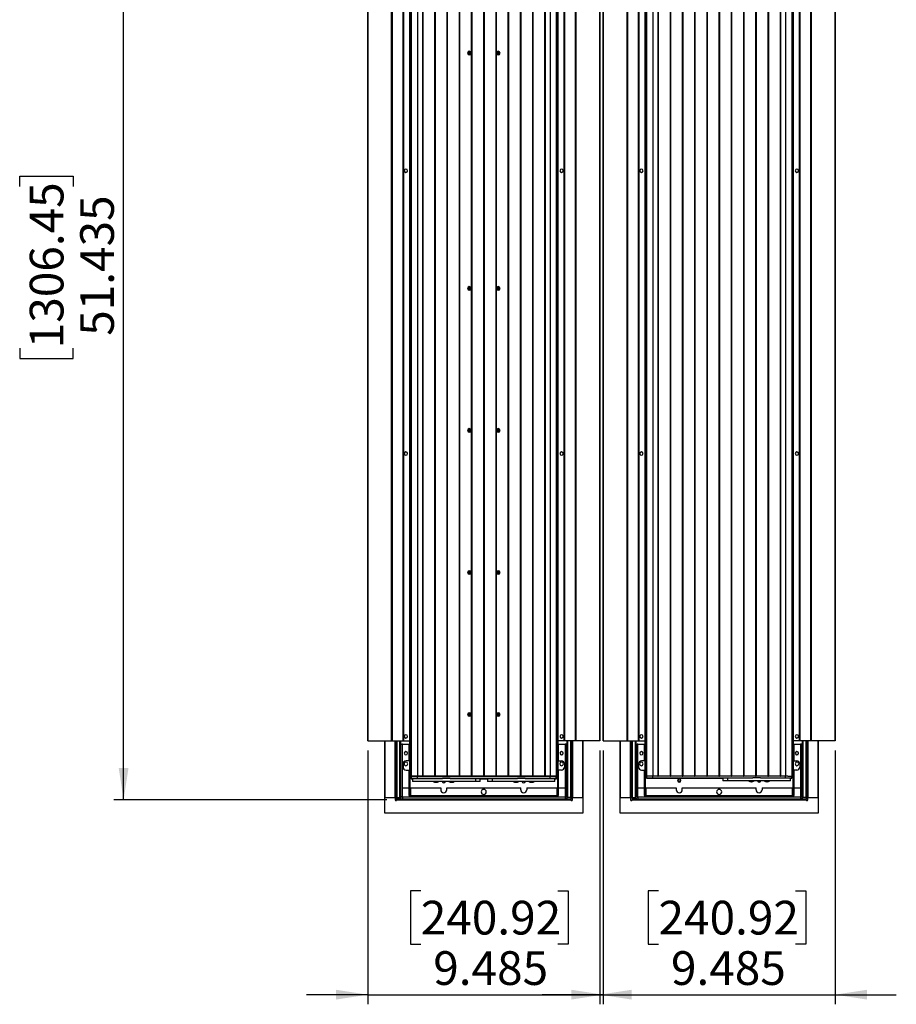
# Model space of a CAD drawing. Units: inches. Extents: x 0.3 to 33.8, y 0.2 to 21.7.
# Drawn here: x 14.6 to 18.2, y 8.5 to 12.5 of the extents above; entities that cross this region are included whole.
import ezdxf

# ---------------------------------------------------------------- set-up
doc = ezdxf.new("R2010")
doc.units = ezdxf.units.IN
doc.header["$MEASUREMENT"] = 0
doc.layers.add('BORDERS', color=7, linetype='Continuous')
doc.styles.add('SLDTEXTSTYLE0', font='TXT', dxfattribs={"width": 0.75})
doc.dimstyles.new('SLDDIMSTYLE0', dxfattribs={"dimtxt": 0.137795, "dimasz": 0.13, "dimexe": 0, "dimexo": 0.0625, "dimgap": 0.034449, "dimtad": 1, "dimdec": 3, "dimlfac": 10, "dimrnd": 1e-09, "dimzin": 12, "dimdsep": 46, "dimtxsty": 'SLDTEXTSTYLE0', "dimsah": 1, "dimcen": 0.09, "dimadec": 0, "dimazin": 3, "dimtfac": 1, "dimtdec": 3, "dimtmove": 0, "dimatfit": 0, "dimfxl": 0, "dimfrac": 2, "dimtolj": 1, "dimtzin": 12, "dimarcsym": 0})
doc.dimstyles.new('SLDDIMSTYLE1', dxfattribs={"dimtxt": 0.137795, "dimasz": 0.13, "dimexe": 0, "dimexo": 0.0625, "dimgap": 0.034449, "dimtad": 1, "dimdec": 3, "dimlfac": 10, "dimrnd": 1e-09, "dimzin": 12, "dimdsep": 46, "dimtxsty": 'SLDTEXTSTYLE0', "dimsah": 1, "dimcen": 0.09, "dimadec": 0, "dimazin": 3, "dimtfac": 1, "dimtdec": 3, "dimtofl": 0, "dimtmove": 0, "dimatfit": 3, "dimfxl": 0, "dimfrac": 2, "dimtolj": 1, "dimtzin": 12, "dimarcsym": 0})

# ---------------------------------------------------------------- blocks, each defined once
blk = doc.blocks.new('_D_12')
at = {"layer": 'BORDERS'}
for p, q in [((16.1513, 14.447), (15.0351, 14.447)), ((15.0745, 9.3035), (15.0745, 14.447)), ((14.6496, 11.8116), (14.6496, 11.8535)), ((14.6496, 11.8535), (14.8683, 11.8535)), ((14.8683, 11.8535), (14.8683, 11.8116)), ((14.6496, 11.1498), (14.6496, 11.1078)), ((14.8683, 11.1078), (14.8683, 11.1498)), ((14.6496, 11.1078), (14.8683, 11.1078)), ((16.1513, 9.3035), (15.0351, 9.3035))]:
    blk.add_line(p, q, dxfattribs=at)
for points in [[(15.0745, 14.447), (15.0545, 14.317), (15.0945, 14.317)], [(15.0745, 9.3035), (15.0945, 9.4335), (15.0545, 9.4335)]]:
    blk.add_solid(points, dxfattribs=at)
at = {"layer": 'BORDERS', "char_height": 0.1378, "attachment_point": 1, "rotation": 90, "style": 'SLDTEXTSTYLE0'}
for s, insert in [('1306.45', (14.6907, 11.1498)), ('51.435', (14.8969, 11.2007))]:
    blk.add_mtext(s, dxfattribs=dict(at, insert=insert))
blk = doc.blocks.new('_D_14')
at = {"layer": 'BORDERS'}
for p, q in [((16.0727, 9.5048), (16.0727, 8.4675)), ((17.0212, 9.5047), (17.0212, 8.4675)), ((16.2894, 8.9318), (16.2475, 8.9318)), ((16.2475, 8.9318), (16.2475, 8.713)), ((16.8494, 8.9318), (16.8914, 8.9318)), ((16.8914, 8.9318), (16.8914, 8.713)), ((16.2475, 8.713), (16.2894, 8.713)), ((16.8914, 8.713), (16.8494, 8.713)), ((16.0727, 8.5069), (15.8227, 8.5069)), ((16.0727, 8.5069), (17.0212, 8.5069)), ((17.0212, 8.5069), (17.2712, 8.5069))]:
    blk.add_line(p, q, dxfattribs=at)
for points in [[(16.0727, 8.5069), (15.9427, 8.5269), (15.9427, 8.4869)], [(17.0212, 8.5069), (17.1512, 8.4869), (17.1512, 8.5269)]]:
    blk.add_solid(points, dxfattribs=at)
at = {"layer": 'BORDERS', "char_height": 0.1378, "attachment_point": 1, "style": 'SLDTEXTSTYLE0'}
for s, insert in [('240.92', (16.2894, 8.8907)), ('9.485', (16.3404, 8.6845))]:
    blk.add_mtext(s, dxfattribs=dict(at, insert=insert))
blk = doc.blocks.new('_D_15')
at = {"layer": 'BORDERS'}
for p, q in [((17.0351, 9.5048), (17.0351, 8.4675)), ((17.9836, 9.5047), (17.9836, 8.4675)), ((17.2614, 8.9318), (17.2194, 8.9318)), ((17.2194, 8.9318), (17.2194, 8.713)), ((17.8213, 8.9318), (17.8633, 8.9318)), ((17.8633, 8.9318), (17.8633, 8.713)), ((17.2194, 8.713), (17.2614, 8.713)), ((17.8633, 8.713), (17.8213, 8.713)), ((17.0351, 8.5069), (16.7851, 8.5069)), ((17.0351, 8.5069), (17.9836, 8.5069)), ((17.9836, 8.5069), (18.2336, 8.5069))]:
    blk.add_line(p, q, dxfattribs=at)
for points in [[(17.0351, 8.5069), (16.9051, 8.5269), (16.9051, 8.4869)], [(17.9836, 8.5069), (18.1136, 8.4869), (18.1136, 8.5269)]]:
    blk.add_solid(points, dxfattribs=at)
at = {"layer": 'BORDERS', "char_height": 0.1378, "attachment_point": 1, "style": 'SLDTEXTSTYLE0'}
for s, insert in [('240.92', (17.2614, 8.8907)), ('9.485', (17.3123, 8.6845))]:
    blk.add_mtext(s, dxfattribs=dict(at, insert=insert))

msp = doc.modelspace()

# ---------------------------------------------------------------- linework, layer by layer
at = {"color": 7, "linetype": 'Continuous', "lineweight": 25}
for p, q in [((16.24887, 14.35013), (16.24887, 9.40043)), ((16.25037, 14.35013), (16.25037, 9.40043)), ((16.27537, 14.35013), (16.27537, 9.40043)), ((16.29592, 14.35013), (16.29592, 9.40043)), ((16.29692, 14.35013), (16.29692, 9.40043)), ((16.29792, 14.35013), (16.29792, 9.40043)), ((16.34592, 14.35013), (16.34592, 9.40043)), ((16.34692, 14.35013), (16.34692, 9.40043)), ((16.34792, 14.35013), (16.34792, 9.40043)), ((16.39592, 14.35013), (16.39592, 9.40043)), ((16.39692, 14.35013), (16.39692, 9.40043)), ((16.39792, 14.35013), (16.39792, 9.40043)), ((16.44592, 14.35013), (16.44592, 9.40043)), ((16.44692, 14.35013), (16.44692, 9.40043)), ((16.44792, 14.35013), (16.44792, 9.40043)), ((16.49592, 14.35013), (16.49592, 9.40043)), ((16.49692, 14.35013), (16.49692, 9.40043)), ((16.49792, 14.35013), (16.49792, 9.40043)), ((16.54592, 14.35013), (16.54592, 9.40043)), ((16.54692, 14.35013), (16.54692, 9.40043)), ((16.54792, 14.35013), (16.54792, 9.40043)), ((16.59592, 14.35013), (16.59592, 9.40043)), ((16.59692, 14.35013), (16.59692, 9.40043)), ((16.59792, 14.35013), (16.59792, 9.40043)), ((16.64592, 14.35013), (16.64592, 9.40043)), ((16.64692, 14.35013), (16.64692, 9.40043)), ((16.64792, 14.35013), (16.64792, 9.40043)), ((16.69592, 14.35013), (16.69592, 9.40043)), ((16.69692, 14.35013), (16.69692, 9.40043)), ((16.69792, 14.35013), (16.69792, 9.40043)), ((16.74592, 14.35013), (16.74592, 9.40043)), ((16.74692, 14.35013), (16.74692, 9.40043)), ((16.74792, 14.35013), (16.74792, 9.40043)), ((16.79592, 14.35013), (16.79592, 9.40043)), ((16.79692, 14.35013), (16.79692, 9.40043)), ((16.79792, 14.35013), (16.79792, 9.40043)), ((16.81847, 14.35013), (16.81847, 9.40043)), ((16.84347, 14.35013), (16.84347, 9.40043)), ((16.84497, 14.35013), (16.84497, 9.40043)), ((17.21137, 14.35013), (17.21137, 9.40043)), ((17.21287, 14.35013), (17.21287, 9.40043)), ((17.23787, 14.35013), (17.23787, 9.40043)), ((17.25842, 14.35013), (17.25842, 9.40043)), ((17.25942, 14.35013), (17.25942, 9.40043)), ((17.26042, 14.35013), (17.26042, 9.40043)), ((17.30842, 14.35013), (17.30842, 9.40043)), ((17.30942, 14.35013), (17.30942, 9.40043)), ((17.31042, 14.35013), (17.31042, 9.40043)), ((17.35842, 14.35013), (17.35842, 9.40043)), ((17.35942, 14.35013), (17.35942, 9.40043)), ((17.36042, 14.35013), (17.36042, 9.40043)), ((17.40842, 14.35013), (17.40842, 9.40043)), ((17.40942, 14.35013), (17.40942, 9.40043)), ((17.41042, 14.35013), (17.41042, 9.40043)), ((17.45842, 14.35013), (17.45842, 9.40043)), ((17.45942, 14.35013), (17.45942, 9.40043)), ((17.46042, 14.35013), (17.46042, 9.40043)), ((17.50842, 14.35013), (17.50842, 9.40043)), ((17.50942, 14.35013), (17.50942, 9.40043)), ((17.51042, 14.35013), (17.51042, 9.40043)), ((17.55842, 14.35013), (17.55842, 9.40043)), ((17.55942, 14.35013), (17.55942, 9.40043)), ((17.56042, 14.35013), (17.56042, 9.40043)), ((17.60842, 14.35013), (17.60842, 9.40043)), ((17.60942, 14.35013), (17.60942, 9.40043)), ((17.61042, 14.35013), (17.61042, 9.40043)), ((17.65842, 14.35013), (17.65842, 9.40043)), ((17.65942, 14.35013), (17.65942, 9.40043)), ((17.66042, 14.35013), (17.66042, 9.40043)), ((17.70842, 14.35013), (17.70842, 9.40043)), ((17.70942, 14.35013), (17.70942, 9.40043)), ((17.71042, 14.35013), (17.71042, 9.40043)), ((17.75842, 14.35013), (17.75842, 9.40043)), ((17.75942, 14.35013), (17.75942, 9.40043)), ((17.76042, 14.35013), (17.76042, 9.40043)), ((17.78097, 14.35013), (17.78097, 9.40043)), ((17.80597, 14.35013), (17.80597, 9.40043)), ((17.80747, 14.35013), (17.80747, 9.40043)), ((16.07272, 9.54413), (16.07272, 14.20663)), ((16.07422, 9.54413), (16.07422, 14.20663)), ((16.17027, 9.54413), (16.17027, 14.20663)), ((16.17177, 9.54413), (16.17177, 14.20663)), ((16.17327, 9.54413), (16.17327, 14.20663)), ((16.21677, 9.54413), (16.21677, 14.20663)), ((16.21827, 9.54413), (16.21827, 14.20663)), ((16.21977, 9.54413), (16.21977, 14.20663)), ((16.24427, 9.54413), (16.24427, 14.20663)), ((16.24577, 9.54413), (16.24577, 14.20663)), ((16.84817, 14.20653), (16.84817, 9.54403)), ((16.84967, 14.20653), (16.84967, 9.54403)), ((16.87417, 14.20653), (16.87417, 9.54403)), ((16.87567, 14.20653), (16.87567, 9.54403)), ((16.87717, 14.20653), (16.87717, 9.54403)), ((16.92067, 14.20653), (16.92067, 9.54403)), ((16.92217, 14.20653), (16.92217, 9.54403)), ((16.92367, 14.20653), (16.92367, 9.54403)), ((17.01972, 14.20653), (17.01972, 9.54403)), ((17.02122, 14.20653), (17.02122, 9.54403)), ((17.03512, 9.54413), (17.03512, 14.20663)), ((17.03662, 9.54413), (17.03662, 14.20663)), ((17.13267, 9.54413), (17.13267, 14.20663)), ((17.13417, 9.54413), (17.13417, 14.20663)), ((17.13567, 9.54413), (17.13567, 14.20663)), ((17.17917, 9.54413), (17.17917, 14.20663)), ((17.18067, 9.54413), (17.18067, 14.20663)), ((17.18217, 9.54413), (17.18217, 14.20663)), ((17.20667, 9.54413), (17.20667, 14.20663)), ((17.20817, 9.54413), (17.20817, 14.20663)), ((17.81057, 14.20653), (17.81057, 9.54403)), ((17.81207, 14.20653), (17.81207, 9.54403)), ((17.83657, 14.20653), (17.83657, 9.54403)), ((17.83807, 14.20653), (17.83807, 9.54403)), ((17.83957, 14.20653), (17.83957, 9.54403)), ((17.88307, 14.20653), (17.88307, 9.54403)), ((17.88457, 14.20653), (17.88457, 9.54403)), ((17.88607, 14.20653), (17.88607, 9.54403)), ((17.98212, 14.20653), (17.98212, 9.54403)), ((17.98362, 14.20653), (17.98362, 9.54403)), ((16.48791, 12.36165), (16.48791, 12.35633)), ((16.60602, 12.35633), (16.60602, 12.36165)), ((16.48791, 12.35633), (16.48791, 12.351)), ((16.60602, 12.351), (16.60602, 12.35633)), ((16.48791, 11.39955), (16.48791, 11.39423)), ((16.48791, 11.39423), (16.48791, 11.3889)), ((16.60602, 11.39423), (16.60602, 11.39955)), ((16.60602, 11.3889), (16.60602, 11.39423)), ((16.48791, 10.81895), (16.48791, 10.81363)), ((16.48791, 10.81363), (16.48791, 10.8083)), ((16.60602, 10.81363), (16.60602, 10.81895)), ((16.60602, 10.8083), (16.60602, 10.81363)), ((16.48791, 10.23835), (16.48791, 10.23303)), ((16.48791, 10.23303), (16.48791, 10.2277)), ((16.60602, 10.23303), (16.60602, 10.23835)), ((16.60602, 10.2277), (16.60602, 10.23303)), ((16.48791, 9.65775), (16.48791, 9.65243)), ((16.48791, 9.65243), (16.48791, 9.6471)), ((16.60602, 9.65243), (16.60602, 9.65775)), ((16.60602, 9.6471), (16.60602, 9.65243)), ((16.07272, 9.54413), (16.07422, 9.54413)), ((16.07422, 9.54413), (16.17027, 9.54413)), ((16.14231, 9.31263), (16.14231, 9.54413)), ((16.14381, 9.31263), (16.14381, 9.54413)), ((16.17027, 9.54413), (16.17177, 9.54413)), ((16.17177, 9.54413), (16.17327, 9.54413)), ((16.17327, 9.54413), (16.21677, 9.54413)), ((16.18438, 9.31263), (16.18438, 9.54413)), ((16.1865, 9.31263), (16.1865, 9.54413)), ((16.18989, 9.31263), (16.18989, 9.54413)), ((16.19077, 9.31263), (16.19077, 9.54413)), ((16.19227, 9.31263), (16.19227, 9.54413)), ((16.20427, 9.31263), (16.20427, 9.54413)), ((16.20577, 9.53163), (16.20577, 9.54413)), ((16.20727, 9.53163), (16.20727, 9.54413)), ((16.21677, 9.54413), (16.21827, 9.54413)), ((16.21827, 9.54413), (16.21977, 9.54413)), ((16.21977, 9.54413), (16.24427, 9.54413)), ((16.24427, 9.54413), (16.24577, 9.54413)), ((16.24427, 9.32163), (16.24427, 9.54413)), ((16.24577, 9.32163), (16.24577, 9.54413)), ((16.84967, 9.54403), (16.84817, 9.54403)), ((16.84817, 9.54403), (16.84817, 9.32163)), ((16.87417, 9.54403), (16.84967, 9.54403)), ((16.84967, 9.54403), (16.84967, 9.32163)), ((16.87567, 9.54403), (16.87417, 9.54403)), ((16.87717, 9.54403), (16.87567, 9.54403)), ((16.92067, 9.54403), (16.87717, 9.54403)), ((16.88667, 9.54403), (16.88667, 9.53163)), ((16.88817, 9.54403), (16.88817, 9.53163)), ((16.88967, 9.54403), (16.88967, 9.31263)), ((16.90167, 9.54403), (16.90167, 9.31263)), ((16.90317, 9.54403), (16.90317, 9.31263)), ((16.90405, 9.54403), (16.90405, 9.31263)), ((16.90744, 9.54403), (16.90744, 9.31263)), ((16.90956, 9.54403), (16.90956, 9.31263)), ((16.92217, 9.54403), (16.92067, 9.54403)), ((16.92367, 9.54403), (16.92217, 9.54403)), ((17.01972, 9.54403), (16.92367, 9.54403)), ((16.95012, 9.54403), (16.95012, 9.31263)), ((16.95162, 9.54403), (16.95162, 9.31263)), ((17.02122, 9.54403), (17.01972, 9.54403)), ((17.03512, 9.54413), (17.03662, 9.54413)), ((17.03662, 9.54413), (17.13267, 9.54413)), ((17.10471, 9.31263), (17.10471, 9.54413)), ((17.10621, 9.31263), (17.10621, 9.54413)), ((17.13267, 9.54413), (17.13417, 9.54413)), ((17.13417, 9.54413), (17.13567, 9.54413)), ((17.13567, 9.54413), (17.17917, 9.54413)), ((17.14677, 9.31263), (17.14677, 9.54413)), ((17.1489, 9.31263), (17.1489, 9.54413)), ((17.15229, 9.31263), (17.15229, 9.54413)), ((17.15317, 9.31263), (17.15317, 9.54413)), ((17.15467, 9.31263), (17.15467, 9.54413)), ((17.16667, 9.31263), (17.16667, 9.54413)), ((17.16817, 9.53163), (17.16817, 9.54413)), ((17.16967, 9.53163), (17.16967, 9.54413)), ((17.17917, 9.54413), (17.18067, 9.54413)), ((17.18067, 9.54413), (17.18217, 9.54413)), ((17.18217, 9.54413), (17.20667, 9.54413)), ((17.20667, 9.54413), (17.20817, 9.54413)), ((17.20667, 9.32163), (17.20667, 9.54413)), ((17.20817, 9.32163), (17.20817, 9.54413)), ((17.81207, 9.54403), (17.81057, 9.54403)), ((17.81057, 9.54403), (17.81057, 9.32163)), ((17.83657, 9.54403), (17.81207, 9.54403)), ((17.81207, 9.54403), (17.81207, 9.32163)), ((17.83807, 9.54403), (17.83657, 9.54403)), ((17.83957, 9.54403), (17.83807, 9.54403)), ((17.88307, 9.54403), (17.83957, 9.54403)), ((17.84907, 9.54403), (17.84907, 9.53163)), ((17.85057, 9.54403), (17.85057, 9.53163)), ((17.85207, 9.54403), (17.85207, 9.31263)), ((17.86407, 9.54403), (17.86407, 9.31263)), ((17.86557, 9.54403), (17.86557, 9.31263)), ((17.86645, 9.54403), (17.86645, 9.31263)), ((17.86984, 9.54403), (17.86984, 9.31263)), ((17.87196, 9.54403), (17.87196, 9.31263)), ((17.88457, 9.54403), (17.88307, 9.54403)), ((17.88607, 9.54403), (17.88457, 9.54403)), ((17.98212, 9.54403), (17.88607, 9.54403)), ((17.91252, 9.54403), (17.91252, 9.31263)), ((17.91402, 9.54403), (17.91402, 9.31263)), ((17.98362, 9.54403), (17.98212, 9.54403)), ((16.20577, 9.53163), (16.21177, 9.53163)), ((16.20577, 9.53163), (16.20577, 9.31573)), ((16.21177, 9.53163), (16.21177, 9.31573)), ((16.21487, 9.53163), (16.21177, 9.53163)), ((16.21487, 9.53163), (16.24077, 9.53163)), ((16.21487, 9.35263), (16.21487, 9.53163)), ((16.24077, 9.53163), (16.24077, 9.46283)), ((16.85317, 9.46283), (16.85317, 9.53163)), ((16.85317, 9.53163), (16.87907, 9.53163)), ((16.88217, 9.53163), (16.87907, 9.53163)), ((16.87907, 9.53163), (16.87907, 9.35263)), ((16.88817, 9.53163), (16.88217, 9.53163)), ((16.88217, 9.31573), (16.88217, 9.53163)), ((16.88817, 9.31573), (16.88817, 9.53163)), ((17.16817, 9.53163), (17.17417, 9.53163)), ((17.16817, 9.53163), (17.16817, 9.31573)), ((17.17417, 9.53163), (17.17417, 9.31573)), ((17.17727, 9.53163), (17.17417, 9.53163)), ((17.17727, 9.53163), (17.20317, 9.53163)), ((17.17727, 9.35263), (17.17727, 9.53163)), ((17.20317, 9.53163), (17.20317, 9.46283)), ((17.81557, 9.46283), (17.81557, 9.53163)), ((17.81557, 9.53163), (17.84147, 9.53163)), ((17.84457, 9.53163), (17.84147, 9.53163)), ((17.84147, 9.53163), (17.84147, 9.35263)), ((17.85057, 9.53163), (17.84457, 9.53163)), ((17.84457, 9.31573), (17.84457, 9.53163)), ((17.85057, 9.31573), (17.85057, 9.53163)), ((16.24077, 9.46283), (16.22957, 9.46283)), ((16.85317, 9.46283), (16.86437, 9.46283)), ((17.20317, 9.46283), (17.19197, 9.46283)), ((17.81557, 9.46283), (17.82677, 9.46283)), ((16.21707, 9.45033), (16.21707, 9.43763)), ((16.22957, 9.42513), (16.24077, 9.42513)), ((16.24077, 9.42513), (16.24077, 9.35263)), ((16.85317, 9.35263), (16.85317, 9.42513)), ((16.86437, 9.42513), (16.85317, 9.42513)), ((16.87687, 9.45033), (16.87687, 9.43763)), ((17.17947, 9.45033), (17.17947, 9.43763)), ((17.19197, 9.42513), (17.20317, 9.42513)), ((17.20317, 9.42513), (17.20317, 9.35263)), ((17.81557, 9.35263), (17.81557, 9.42513)), ((17.82677, 9.42513), (17.81557, 9.42513)), ((17.83927, 9.45033), (17.83927, 9.43763)), ((16.24887, 9.40043), (16.24577, 9.40043)), ((16.24577, 9.39843), (16.24967, 9.39843)), ((16.25037, 9.40043), (16.24887, 9.40043)), ((16.24967, 9.39843), (16.24967, 9.38946)), ((16.24967, 9.38946), (16.25047, 9.38946)), ((16.27537, 9.40043), (16.25037, 9.40043)), ((16.25047, 9.39096), (16.25047, 9.39843)), ((16.25047, 9.39843), (16.27547, 9.39843)), ((16.25047, 9.39096), (16.27547, 9.39096)), ((16.25047, 9.39096), (16.25047, 9.38946)), ((16.25047, 9.38946), (16.25597, 9.38946)), ((16.25597, 9.39096), (16.25597, 9.37906)), ((16.25813, 9.40043), (16.25813, 9.39843)), ((16.29592, 9.40043), (16.27537, 9.40043)), ((16.27547, 9.39096), (16.27547, 9.39843)), ((16.27547, 9.39843), (16.81857, 9.39843)), ((16.27547, 9.39096), (16.37823, 9.39096)), ((16.29692, 9.40043), (16.29592, 9.40043)), ((16.29689, 9.40043), (16.29685, 9.39843)), ((16.29792, 9.40043), (16.29692, 9.40043)), ((16.34592, 9.40043), (16.29792, 9.40043)), ((16.34692, 9.40043), (16.34592, 9.40043)), ((16.34792, 9.40043), (16.34692, 9.40043)), ((16.39592, 9.40043), (16.34792, 9.40043)), ((16.4097, 9.39096), (16.37823, 9.39096)), ((16.39692, 9.40043), (16.39592, 9.40043)), ((16.39792, 9.40043), (16.39692, 9.40043)), ((16.44592, 9.40043), (16.39792, 9.40043)), ((16.4097, 9.39096), (16.68433, 9.39096)), ((16.44692, 9.40043), (16.44592, 9.40043)), ((16.44792, 9.40043), (16.44692, 9.40043)), ((16.49592, 9.40043), (16.44792, 9.40043)), ((16.47798, 9.40043), (16.47801, 9.39843)), ((16.49109, 9.39843), (16.49105, 9.40043)), ((16.49692, 9.40043), (16.49592, 9.40043)), ((16.49792, 9.40043), (16.49692, 9.40043)), ((16.54592, 9.40043), (16.49792, 9.40043)), ((16.51338, 9.39096), (16.51338, 9.37906)), ((16.53197, 9.37906), (16.53197, 9.39096)), ((16.53197, 9.38946), (16.56207, 9.38946)), ((16.54692, 9.40043), (16.54592, 9.40043)), ((16.54792, 9.40043), (16.54692, 9.40043)), ((16.59592, 9.40043), (16.54792, 9.40043)), ((16.56207, 9.39096), (16.56207, 9.37906)), ((16.58066, 9.39096), (16.58066, 9.37906)), ((16.59692, 9.40043), (16.59592, 9.40043)), ((16.59792, 9.40043), (16.59692, 9.40043)), ((16.64592, 9.40043), (16.59792, 9.40043)), ((16.60299, 9.40043), (16.60295, 9.39843)), ((16.61606, 9.40043), (16.61603, 9.39843)), ((16.64692, 9.40043), (16.64592, 9.40043)), ((16.64792, 9.40043), (16.64692, 9.40043)), ((16.69592, 9.40043), (16.64792, 9.40043)), ((16.7158, 9.39096), (16.68433, 9.39096)), ((16.69692, 9.40043), (16.69592, 9.40043)), ((16.69792, 9.40043), (16.69692, 9.40043)), ((16.74592, 9.40043), (16.69792, 9.40043)), ((16.7158, 9.39096), (16.81857, 9.39096)), ((16.74692, 9.40043), (16.74592, 9.40043)), ((16.74792, 9.40043), (16.74692, 9.40043)), ((16.79592, 9.40043), (16.74792, 9.40043)), ((16.79692, 9.40043), (16.79592, 9.40043)), ((16.79792, 9.40043), (16.79692, 9.40043)), ((16.79719, 9.39843), (16.79715, 9.40043)), ((16.81847, 9.40043), (16.79792, 9.40043)), ((16.84347, 9.40043), (16.81847, 9.40043)), ((16.81857, 9.39096), (16.81857, 9.39843)), ((16.81857, 9.39843), (16.84357, 9.39843)), ((16.81857, 9.39096), (16.84357, 9.39096)), ((16.83581, 9.39843), (16.83581, 9.40043)), ((16.83807, 9.37906), (16.83807, 9.39096)), ((16.83807, 9.38946), (16.84357, 9.38946)), ((16.84497, 9.40043), (16.84347, 9.40043)), ((16.84357, 9.39096), (16.84357, 9.39843)), ((16.84357, 9.38946), (16.84357, 9.39096)), ((16.84357, 9.38946), (16.84437, 9.38946)), ((16.84437, 9.38946), (16.84437, 9.39843)), ((16.84437, 9.39843), (16.84817, 9.39843)), ((16.84817, 9.40043), (16.84497, 9.40043)), ((17.21137, 9.40043), (17.20817, 9.40043)), ((17.21287, 9.40043), (17.21137, 9.40043)), ((17.21212, 9.40043), (17.21212, 9.39146)), ((17.21212, 9.39146), (17.21292, 9.39146)), ((17.23787, 9.40043), (17.21287, 9.40043)), ((17.21292, 9.39296), (17.21292, 9.40043)), ((17.21292, 9.39296), (17.23792, 9.39296)), ((17.21292, 9.39296), (17.21292, 9.39146)), ((17.21292, 9.39146), (17.52452, 9.39146)), ((17.25842, 9.40043), (17.23787, 9.40043)), ((17.23792, 9.39296), (17.23792, 9.40043)), ((17.23792, 9.39296), (17.64678, 9.39296)), ((17.25844, 9.40043), (17.25842, 9.40043)), ((17.25844, 9.40043), (17.2604, 9.40043)), ((17.26042, 9.40043), (17.2604, 9.40043)), ((17.30842, 9.40043), (17.26042, 9.40043)), ((17.30844, 9.40043), (17.30842, 9.40043)), ((17.30844, 9.40043), (17.3104, 9.40043)), ((17.31042, 9.40043), (17.3104, 9.40043)), ((17.35842, 9.40043), (17.31042, 9.40043)), ((17.35237, 9.38009), (17.33941, 9.38009)), ((17.35844, 9.40043), (17.35842, 9.40043)), ((17.35844, 9.40043), (17.3604, 9.40043)), ((17.36042, 9.40043), (17.3604, 9.40043)), ((17.40842, 9.40043), (17.36042, 9.40043)), ((17.40844, 9.40043), (17.40842, 9.40043)), ((17.40844, 9.40043), (17.4104, 9.40043)), ((17.41042, 9.40043), (17.4104, 9.40043)), ((17.45842, 9.40043), (17.41042, 9.40043)), ((17.45844, 9.40043), (17.45842, 9.40043)), ((17.45844, 9.40043), (17.4604, 9.40043)), ((17.46042, 9.40043), (17.4604, 9.40043)), ((17.50842, 9.40043), (17.46042, 9.40043)), ((17.50844, 9.40043), (17.50842, 9.40043)), ((17.50844, 9.40043), (17.5104, 9.40043)), ((17.51042, 9.40043), (17.5104, 9.40043)), ((17.55842, 9.40043), (17.51042, 9.40043)), ((17.52452, 9.39296), (17.52452, 9.38106)), ((17.54324, 9.38106), (17.52452, 9.38106)), ((17.54324, 9.39296), (17.54324, 9.38106)), ((17.80052, 9.38106), (17.54324, 9.38106)), ((17.55844, 9.40043), (17.55842, 9.40043)), ((17.55844, 9.40043), (17.5604, 9.40043)), ((17.56042, 9.40043), (17.5604, 9.40043)), ((17.60842, 9.40043), (17.56042, 9.40043)), ((17.60844, 9.40043), (17.60842, 9.40043)), ((17.60844, 9.40043), (17.6104, 9.40043)), ((17.61042, 9.40043), (17.6104, 9.40043)), ((17.65842, 9.40043), (17.61042, 9.40043)), ((17.67825, 9.39296), (17.64678, 9.39296)), ((17.65844, 9.40043), (17.65842, 9.40043)), ((17.65844, 9.40043), (17.6604, 9.40043)), ((17.66042, 9.40043), (17.6604, 9.40043)), ((17.70842, 9.40043), (17.66042, 9.40043)), ((17.66641, 9.38009), (17.67937, 9.38009)), ((17.67825, 9.39296), (17.78102, 9.39296)), ((17.70844, 9.40043), (17.70842, 9.40043)), ((17.70844, 9.40043), (17.7104, 9.40043)), ((17.71042, 9.40043), (17.7104, 9.40043)), ((17.75842, 9.40043), (17.71042, 9.40043)), ((17.75844, 9.40043), (17.75842, 9.40043)), ((17.75844, 9.40043), (17.7604, 9.40043)), ((17.76042, 9.40043), (17.7604, 9.40043)), ((17.78097, 9.40043), (17.76042, 9.40043)), ((17.79046, 9.40043), (17.78097, 9.40043)), ((17.78102, 9.39296), (17.78102, 9.40043)), ((17.78102, 9.39296), (17.80602, 9.39296)), ((17.79046, 9.40043), (17.80602, 9.40043)), ((17.80052, 9.38106), (17.80052, 9.39296)), ((17.80052, 9.39146), (17.80602, 9.39146)), ((17.80602, 9.39296), (17.80602, 9.40043)), ((17.80747, 9.40043), (17.80602, 9.40043)), ((17.80602, 9.39146), (17.80602, 9.39296)), ((17.80602, 9.39146), (17.80682, 9.39146)), ((17.80682, 9.39146), (17.80682, 9.40043)), ((17.81057, 9.40043), (17.80747, 9.40043)), ((16.21487, 9.31573), (16.21487, 9.35263)), ((16.21487, 9.35263), (16.24077, 9.35263)), ((16.24077, 9.35263), (16.24077, 9.32163)), ((16.24892, 9.32163), (16.24892, 9.35263)), ((16.24892, 9.35263), (16.37107, 9.35263)), ((16.51338, 9.37906), (16.25597, 9.37906)), ((16.37107, 9.35263), (16.37107, 9.34463)), ((16.39607, 9.34463), (16.39607, 9.35263)), ((16.39607, 9.35263), (16.69787, 9.35263)), ((16.53197, 9.37906), (16.51338, 9.37906)), ((16.58066, 9.37906), (16.56207, 9.37906)), ((16.83807, 9.37906), (16.58066, 9.37906)), ((16.69787, 9.34463), (16.69787, 9.35263)), ((16.72287, 9.35263), (16.72287, 9.34463)), ((16.72287, 9.35263), (16.84502, 9.35263)), ((16.84502, 9.35263), (16.84502, 9.32163)), ((16.85317, 9.35263), (16.87907, 9.35263)), ((16.85317, 9.32163), (16.85317, 9.35263)), ((16.87907, 9.35263), (16.87907, 9.31573)), ((17.17727, 9.31573), (17.17727, 9.35263)), ((17.17727, 9.35263), (17.20317, 9.35263)), ((17.20317, 9.35263), (17.20317, 9.32163)), ((17.21132, 9.32163), (17.21132, 9.35263)), ((17.21132, 9.35263), (17.33347, 9.35263)), ((17.33347, 9.35263), (17.33347, 9.34463)), ((17.34002, 9.3787), (17.35184, 9.37868)), ((17.35847, 9.34463), (17.35847, 9.35263)), ((17.35847, 9.35263), (17.66027, 9.35263)), ((17.66027, 9.34463), (17.66027, 9.35263)), ((17.67886, 9.3787), (17.66704, 9.37868)), ((17.68527, 9.35263), (17.68527, 9.34463)), ((17.68527, 9.35263), (17.80742, 9.35263)), ((17.80742, 9.35263), (17.80742, 9.32163)), ((17.81557, 9.35263), (17.84147, 9.35263)), ((17.81557, 9.32163), (17.81557, 9.35263)), ((17.84147, 9.35263), (17.84147, 9.31573)), ((16.14227, 9.31263), (16.18452, 9.31263)), ((16.14227, 9.24913), (16.14227, 9.31263)), ((16.18452, 9.31263), (16.18452, 9.30353)), ((16.18452, 9.31263), (16.1865, 9.31263)), ((16.1865, 9.31263), (16.18989, 9.31263)), ((16.18989, 9.31263), (16.19072, 9.31263)), ((16.19072, 9.31263), (16.19072, 9.30663)), ((16.19077, 9.31263), (16.19072, 9.31263)), ((16.21487, 9.30663), (16.19072, 9.30663)), ((16.19072, 9.30663), (16.19072, 9.30353)), ((16.19072, 9.30353), (16.90322, 9.30353)), ((16.19077, 9.31263), (16.19227, 9.31263)), ((16.19227, 9.31263), (16.20427, 9.31263)), ((16.20427, 9.31263), (16.20577, 9.31263)), ((16.21177, 9.31573), (16.20577, 9.31573)), ((16.20577, 9.31263), (16.20577, 9.31573)), ((16.20577, 9.31263), (16.20631, 9.31263)), ((16.21177, 9.31573), (16.21487, 9.31573)), ((16.21487, 9.31573), (16.87907, 9.31573)), ((16.21487, 9.31263), (16.21487, 9.31573)), ((16.21487, 9.31263), (16.21487, 9.30663)), ((16.87907, 9.30663), (16.21487, 9.30663)), ((16.24077, 9.32163), (16.85317, 9.32163)), ((16.87907, 9.31573), (16.87907, 9.31263)), ((16.87907, 9.31573), (16.88217, 9.31573)), ((16.87907, 9.31263), (16.87907, 9.30663)), ((16.90322, 9.30663), (16.87907, 9.30663)), ((16.88217, 9.31573), (16.88817, 9.31573)), ((16.88817, 9.31263), (16.88763, 9.31263)), ((16.88817, 9.31573), (16.88817, 9.31263)), ((16.88967, 9.31263), (16.88817, 9.31263)), ((16.90167, 9.31263), (16.88967, 9.31263)), ((16.90317, 9.31263), (16.90167, 9.31263)), ((16.90322, 9.31263), (16.90317, 9.31263)), ((16.90322, 9.31263), (16.90322, 9.30663)), ((16.90405, 9.31263), (16.90322, 9.31263)), ((16.90322, 9.30353), (16.90322, 9.30663)), ((16.90744, 9.31263), (16.90405, 9.31263)), ((16.90942, 9.31263), (16.90744, 9.31263)), ((16.90942, 9.30353), (16.90942, 9.31263)), ((16.90942, 9.31263), (16.95167, 9.31263)), ((16.95167, 9.31263), (16.95167, 9.24913)), ((17.10467, 9.31263), (17.14692, 9.31263)), ((17.10467, 9.24913), (17.10467, 9.31263)), ((17.14692, 9.31263), (17.14692, 9.30353)), ((17.14692, 9.31263), (17.1489, 9.31263)), ((17.1489, 9.31263), (17.15229, 9.31263)), ((17.15229, 9.31263), (17.15312, 9.31263)), ((17.15312, 9.31263), (17.15312, 9.30663)), ((17.15317, 9.31263), (17.15312, 9.31263)), ((17.17727, 9.30663), (17.15312, 9.30663)), ((17.15312, 9.30663), (17.15312, 9.30353)), ((17.15312, 9.30353), (17.86562, 9.30353)), ((17.15317, 9.31263), (17.15467, 9.31263)), ((17.15467, 9.31263), (17.16667, 9.31263)), ((17.16667, 9.31263), (17.16817, 9.31263)), ((17.17417, 9.31573), (17.16817, 9.31573)), ((17.16817, 9.31263), (17.16817, 9.31573)), ((17.16817, 9.31263), (17.16871, 9.31263)), ((17.17417, 9.31573), (17.17727, 9.31573)), ((17.17727, 9.31573), (17.84147, 9.31573)), ((17.17727, 9.31263), (17.17727, 9.31573)), ((17.17727, 9.31263), (17.17727, 9.30663)), ((17.84147, 9.30663), (17.17727, 9.30663)), ((17.20317, 9.32163), (17.81557, 9.32163)), ((17.84147, 9.31573), (17.84147, 9.31263)), ((17.84147, 9.31573), (17.84457, 9.31573)), ((17.84147, 9.31263), (17.84147, 9.30663)), ((17.86562, 9.30663), (17.84147, 9.30663)), ((17.84457, 9.31573), (17.85057, 9.31573)), ((17.85057, 9.31263), (17.85002, 9.31263)), ((17.85057, 9.31573), (17.85057, 9.31263)), ((17.85207, 9.31263), (17.85057, 9.31263)), ((17.86407, 9.31263), (17.85207, 9.31263)), ((17.86557, 9.31263), (17.86407, 9.31263)), ((17.86562, 9.31263), (17.86557, 9.31263)), ((17.86562, 9.31263), (17.86562, 9.30663)), ((17.86645, 9.31263), (17.86562, 9.31263)), ((17.86562, 9.30353), (17.86562, 9.30663)), ((17.86984, 9.31263), (17.86645, 9.31263)), ((17.87182, 9.31263), (17.86984, 9.31263)), ((17.87182, 9.30353), (17.87182, 9.31263)), ((17.87182, 9.31263), (17.91407, 9.31263)), ((17.91407, 9.31263), (17.91407, 9.24913)), ((16.95167, 9.24913), (16.14227, 9.24913)), ((17.91407, 9.24913), (17.10467, 9.24913))]:
    msp.add_line(p, q, dxfattribs=at)
at = {"color": 7, "linetype": 'Continuous', "lineweight": 25, "flags": 128}
for points in [[(17.63025, 9.3801), (17.62844, 9.38073), (17.62772, 9.38106)], [(17.69436, 9.3801), (17.69255, 9.38073), (17.69183, 9.38106)], [(16.36465, 9.37906), (16.36393, 9.37873), (16.36215, 9.37811)], [(16.42883, 9.37906), (16.42811, 9.37873), (16.42633, 9.37811)], [(16.66771, 9.37811), (16.66593, 9.37873), (16.66521, 9.37906)], [(16.73189, 9.37811), (16.73011, 9.37873), (16.72939, 9.37906)]]:
    msp.add_lwpolyline(points, dxfattribs=at)
at = {"color": 7, "linetype": 'Continuous', "lineweight": 25}
for centre, radius, start, end in [((16.48791, 12.35633), 0.00735, 90, 270), ((16.48791, 12.35633), 0.00735, 270, 90), ((16.60602, 12.35633), 0.00735, 90, 270), ((16.60602, 12.35633), 0.00735, 270, 90), ((16.22877, 11.87533), 0.0068, 90, 270), ((16.22877, 11.87533), 0.0068, 270, 90), ((16.86517, 11.87533), 0.0068, 90, 270), ((16.86517, 11.87533), 0.0068, 270, 90), ((17.19117, 11.87533), 0.0068, 90, 270), ((17.19117, 11.87533), 0.0068, 270, 90), ((17.82757, 11.87533), 0.0068, 90, 270), ((17.82757, 11.87533), 0.0068, 270, 90), ((16.48791, 11.39423), 0.00735, 90, 270), ((16.48791, 11.39423), 0.00735, 270, 90), ((16.60602, 11.39423), 0.00735, 90, 270), ((16.60602, 11.39423), 0.00735, 270, 90), ((16.48791, 10.81363), 0.00735, 90, 270), ((16.48791, 10.81363), 0.00735, 270, 90), ((16.60602, 10.81363), 0.00735, 90, 270), ((16.60602, 10.81363), 0.00735, 270, 90), ((16.22877, 10.71903), 0.0068, 90, 270), ((16.22877, 10.71903), 0.0068, 270, 90), ((16.86517, 10.71903), 0.0068, 90, 270), ((16.86517, 10.71903), 0.0068, 270, 90), ((17.19117, 10.71903), 0.0068, 90, 270), ((17.19117, 10.71903), 0.0068, 270, 90), ((17.82757, 10.71903), 0.0068, 90, 270), ((17.82757, 10.71903), 0.0068, 270, 90), ((16.48791, 10.23303), 0.00735, 90, 270), ((16.48791, 10.23303), 0.00735, 270, 90), ((16.60602, 10.23303), 0.00735, 90, 270), ((16.60602, 10.23303), 0.00735, 270, 90), ((16.48791, 9.65243), 0.00735, 90, 270), ((16.48791, 9.65243), 0.00735, 270, 90), ((16.60602, 9.65243), 0.00735, 90, 270), ((16.60602, 9.65243), 0.00735, 270, 90), ((16.22877, 9.56273), 0.0068, 90, 270), ((16.22877, 9.56273), 0.0068, 270, 90), ((16.86517, 9.56263), 0.0068, 90, 270), ((16.86517, 9.56263), 0.0068, 270, 90), ((17.19117, 9.56273), 0.0068, 90, 270), ((17.19117, 9.56273), 0.0068, 270, 90), ((17.82757, 9.56263), 0.0068, 90, 270), ((17.82757, 9.56263), 0.0068, 270, 90), ((16.22877, 9.49413), 0.0068, 0, 180), ((16.86517, 9.49413), 0.0068, 0, 180), ((16.86517, 9.49413), 0.0065, 90, 270), ((16.86517, 9.49413), 0.0065, 270, 90), ((17.19117, 9.49413), 0.0068, 0, 180), ((17.82757, 9.49413), 0.0068, 0, 180), ((17.82757, 9.49413), 0.0065, 90, 270), ((17.82757, 9.49413), 0.0065, 270, 90), ((16.22957, 9.45033), 0.0125, 90, 180), ((16.22877, 9.49413), 0.0068, 180, 0), ((16.86517, 9.49413), 0.0068, 180, 0), ((16.86437, 9.45033), 0.0125, 0, 90), ((17.19197, 9.45033), 0.0125, 90, 180), ((17.19117, 9.49413), 0.0068, 180, 0), ((17.82757, 9.49413), 0.0068, 180, 0), ((17.82677, 9.45033), 0.0125, 0, 90), ((16.22957, 9.43763), 0.0125, 180, 270), ((16.22877, 9.45043), 0.00745, 90, 270), ((16.22877, 9.45043), 0.00745, 270, 90), ((16.86517, 9.45043), 0.00745, 90, 270), ((16.86437, 9.43763), 0.0125, 270, 0), ((16.86517, 9.45043), 0.00745, 270, 90), ((17.19197, 9.43763), 0.0125, 180, 270), ((17.19117, 9.45043), 0.00745, 90, 270), ((17.19117, 9.45043), 0.00745, 270, 90), ((17.82757, 9.45043), 0.00745, 90, 270), ((17.82677, 9.43763), 0.0125, 270, 0), ((17.82757, 9.45043), 0.00745, 270, 90), ((17.34592, 9.38183), 0.0068, 0, 180), ((17.34592, 9.38183), 0.0068, 180, 0), ((17.64081, 9.39703), 0.0198, 233.77928, 306.22072), ((17.64141, 9.39646), 0.01893, 234.47977, 305.52023), ((17.67292, 9.38183), 0.0068, 186.50185, 353.49815), ((17.70494, 9.39698), 0.01975, 233.22016, 306.27294), ((17.70552, 9.39646), 0.01893, 234.47977, 305.52023), ((16.35156, 9.39507), 0.01984, 233.81472, 306.18528), ((16.35097, 9.3945), 0.01897, 234.51452, 305.48548), ((16.38357, 9.34463), 0.0125, 180, 270), ((16.38347, 9.37983), 0.0068, 186.50185, 353.49815), ((16.38357, 9.34463), 0.0125, 270, 0), ((16.41572, 9.39501), 0.01978, 233.75533, 306.82283), ((16.41515, 9.3945), 0.01897, 234.51452, 305.48548), ((16.54697, 9.33563), 0.01028, 90, 270), ((16.54697, 9.33563), 0.01028, 270, 90), ((16.6783, 9.39507), 0.01984, 233.81472, 306.18528), ((16.67889, 9.3945), 0.01897, 234.51452, 305.48548), ((16.71037, 9.34463), 0.0125, 180, 270), ((16.71047, 9.37983), 0.0068, 186.50185, 353.49815), ((16.71037, 9.34463), 0.0125, 270, 0), ((16.7425, 9.39501), 0.01978, 233.17717, 306.24467), ((16.74307, 9.3945), 0.01897, 234.51452, 305.48548), ((17.34597, 9.34463), 0.0125, 180, 270), ((17.34597, 9.34463), 0.0125, 270, 0), ((17.50937, 9.33563), 0.01028, 90, 270), ((17.50937, 9.33563), 0.01028, 270, 90), ((17.67277, 9.34463), 0.0125, 180, 270), ((17.67277, 9.34463), 0.0125, 270, 0), ((16.18762, 9.30353), 0.0031, 180, 270), ((16.18762, 9.30353), 0.0031, 270, 0), ((16.21487, 9.31573), 0.0091, 180, 270), ((16.21487, 9.31573), 0.0031, 180, 270), ((16.87907, 9.31573), 0.0031, 270, 0), ((16.87907, 9.31573), 0.0091, 270, 0), ((16.90632, 9.30353), 0.0031, 180, 270), ((16.90632, 9.30353), 0.0031, 270, 0), ((17.15002, 9.30353), 0.0031, 180, 270), ((17.15002, 9.30353), 0.0031, 270, 0), ((17.17727, 9.31573), 0.0091, 180, 270), ((17.17727, 9.31573), 0.0031, 180, 270), ((17.84147, 9.31573), 0.0031, 270, 0), ((17.84147, 9.31573), 0.0091, 270, 0), ((17.86872, 9.30353), 0.0031, 180, 270), ((17.86872, 9.30353), 0.0031, 270, 0)]:
    msp.add_arc(centre, radius, start, end, dxfattribs=at)
for points, knots in [([(16.48791, 12.351), (16.48724, 12.35107), (16.48621, 12.35118), (16.48497, 12.35185), (16.48412, 12.35254), (16.48343, 12.35339), (16.48279, 12.35463), (16.48246, 12.35633), (16.48279, 12.35803), (16.48343, 12.35927), (16.48412, 12.36012), (16.48497, 12.36081), (16.48621, 12.36147), (16.48724, 12.36158), (16.48791, 12.36165)], [0, 0, 0, 0, 0.1197284, 0.1841803, 0.25, 0.3158197, 0.3802716, 0.5, 0.6197284, 0.6841803, 0.75, 0.8158197, 0.8802716, 1, 1, 1, 1]), ([(16.48791, 12.36165), (16.48842, 12.36161), (16.48956, 12.36152), (16.49094, 12.3608), (16.49198, 12.35983), (16.49267, 12.35884), (16.49313, 12.35764), (16.49329, 12.35633), (16.49313, 12.35502), (16.49267, 12.35382), (16.49198, 12.35282), (16.49094, 12.35186), (16.48956, 12.35114), (16.48842, 12.35105), (16.48791, 12.351)], [0, 0, 0, 0, 0.09031842, 0.20456319, 0.27141989, 0.34393615, 0.4207855, 0.5, 0.5792145, 0.65606385, 0.72858011, 0.79543681, 0.90968158, 1, 1, 1, 1]), ([(16.60602, 12.36165), (16.60536, 12.36158), (16.60396, 12.36143), (16.60215, 12.36019), (16.60096, 12.35839), (16.60057, 12.35633), (16.60096, 12.35426), (16.60215, 12.35247), (16.60396, 12.35123), (16.60536, 12.35108), (16.60602, 12.351)], [0, 0, 0, 0, 0.1200542, 0.25, 0.3799458, 0.5, 0.6200542, 0.75, 0.8799458, 1, 1, 1, 1]), ([(16.60602, 12.351), (16.60653, 12.35105), (16.60767, 12.35114), (16.60917, 12.35192), (16.61038, 12.35313), (16.61116, 12.3546), (16.61145, 12.35633), (16.61116, 12.35806), (16.61038, 12.35953), (16.60917, 12.36074), (16.60767, 12.36152), (16.60653, 12.36161), (16.60602, 12.36165)], [0, 0, 0, 0, 0.0904125, 0.2047762, 0.2951887, 0.3948976, 0.5, 0.6051024, 0.7048113, 0.7952238, 0.9095875, 1, 1, 1, 1]), ([(16.48791, 11.3889), (16.48724, 11.38897), (16.48621, 11.38908), (16.48497, 11.38975), (16.48412, 11.39044), (16.48343, 11.39129), (16.48279, 11.39253), (16.48246, 11.39423), (16.48279, 11.39593), (16.48343, 11.39717), (16.48412, 11.39802), (16.48497, 11.39871), (16.48621, 11.39937), (16.48724, 11.39948), (16.48791, 11.39955)], [0, 0, 0, 0, 0.1197284, 0.1841803, 0.25, 0.3158197, 0.3802716, 0.5, 0.6197284, 0.6841803, 0.75, 0.8158197, 0.8802716, 1, 1, 1, 1]), ([(16.48791, 11.39955), (16.48842, 11.39951), (16.48956, 11.39942), (16.49094, 11.3987), (16.49198, 11.39773), (16.49267, 11.39674), (16.49313, 11.39554), (16.49329, 11.39423), (16.49313, 11.39292), (16.49267, 11.39172), (16.49198, 11.39072), (16.49094, 11.38976), (16.48956, 11.38904), (16.48842, 11.38895), (16.48791, 11.3889)], [0, 0, 0, 0, 0.0903184, 0.2045632, 0.2714199, 0.3439362, 0.4207855, 0.5, 0.5792145, 0.6560638, 0.7285801, 0.7954368, 0.9096816, 1, 1, 1, 1]), ([(16.60602, 11.39955), (16.60536, 11.39948), (16.60396, 11.39933), (16.60215, 11.39809), (16.60096, 11.39629), (16.60057, 11.39423), (16.60096, 11.39216), (16.60215, 11.39037), (16.60396, 11.38913), (16.60536, 11.38898), (16.60602, 11.3889)], [0, 0, 0, 0, 0.1200542, 0.25, 0.3799458, 0.5, 0.6200542, 0.75, 0.8799458, 1, 1, 1, 1]), ([(16.60602, 11.3889), (16.60653, 11.38895), (16.60767, 11.38904), (16.60917, 11.38982), (16.61038, 11.39103), (16.61116, 11.3925), (16.61145, 11.39423), (16.61116, 11.39596), (16.61038, 11.39743), (16.60917, 11.39864), (16.60767, 11.39942), (16.60653, 11.39951), (16.60602, 11.39955)], [0, 0, 0, 0, 0.0904125, 0.2047762, 0.2951887, 0.3948976, 0.5, 0.6051024, 0.7048113, 0.7952238, 0.9095875, 1, 1, 1, 1]), ([(16.48791, 10.8083), (16.48724, 10.80837), (16.48621, 10.80848), (16.48497, 10.80915), (16.48412, 10.80984), (16.48343, 10.81069), (16.48279, 10.81193), (16.48246, 10.81363), (16.48279, 10.81533), (16.48343, 10.81657), (16.48412, 10.81742), (16.48497, 10.81811), (16.48621, 10.81877), (16.48724, 10.81888), (16.48791, 10.81895)], [0, 0, 0, 0, 0.1197284, 0.1841803, 0.25, 0.3158197, 0.3802716, 0.5, 0.6197284, 0.6841803, 0.75, 0.8158197, 0.8802716, 1, 1, 1, 1]), ([(16.48791, 10.81895), (16.48842, 10.81891), (16.48956, 10.81882), (16.49094, 10.8181), (16.49198, 10.81713), (16.49267, 10.81614), (16.49313, 10.81494), (16.49329, 10.81363), (16.49313, 10.81232), (16.49267, 10.81112), (16.49198, 10.81012), (16.49094, 10.80916), (16.48956, 10.80844), (16.48842, 10.80835), (16.48791, 10.8083)], [0, 0, 0, 0, 0.0903184, 0.2045632, 0.2714199, 0.3439362, 0.4207855, 0.5, 0.5792145, 0.6560638, 0.7285801, 0.7954368, 0.9096816, 1, 1, 1, 1]), ([(16.60602, 10.81895), (16.60536, 10.81888), (16.60396, 10.81873), (16.60215, 10.81749), (16.60096, 10.81569), (16.60057, 10.81363), (16.60096, 10.81156), (16.60215, 10.80977), (16.60396, 10.80853), (16.60536, 10.80838), (16.60602, 10.8083)], [0, 0, 0, 0, 0.1200542, 0.25, 0.3799458, 0.5, 0.6200542, 0.75, 0.8799458, 1, 1, 1, 1]), ([(16.60602, 10.8083), (16.60653, 10.80835), (16.60767, 10.80844), (16.60917, 10.80922), (16.61038, 10.81043), (16.61116, 10.8119), (16.61145, 10.81363), (16.61116, 10.81536), (16.61038, 10.81683), (16.60917, 10.81804), (16.60767, 10.81882), (16.60653, 10.81891), (16.60602, 10.81895)], [0, 0, 0, 0, 0.0904125, 0.2047762, 0.2951887, 0.3948976, 0.5, 0.6051024, 0.7048113, 0.7952238, 0.9095875, 1, 1, 1, 1]), ([(16.48791, 10.2277), (16.48724, 10.22777), (16.48621, 10.22788), (16.48497, 10.22855), (16.48412, 10.22924), (16.48343, 10.23009), (16.48279, 10.23133), (16.48246, 10.23303), (16.48279, 10.23473), (16.48343, 10.23597), (16.48412, 10.23682), (16.48497, 10.23751), (16.48621, 10.23817), (16.48724, 10.23828), (16.48791, 10.23835)], [0, 0, 0, 0, 0.1197284, 0.1841803, 0.25, 0.3158197, 0.3802716, 0.5, 0.6197284, 0.6841803, 0.75, 0.8158197, 0.8802716, 1, 1, 1, 1]), ([(16.48791, 10.23835), (16.48842, 10.23831), (16.48956, 10.23822), (16.49094, 10.2375), (16.49198, 10.23653), (16.49267, 10.23554), (16.49313, 10.23434), (16.49329, 10.23303), (16.49313, 10.23172), (16.49267, 10.23052), (16.49198, 10.22952), (16.49094, 10.22856), (16.48956, 10.22784), (16.48842, 10.22775), (16.48791, 10.2277)], [0, 0, 0, 0, 0.0903184, 0.2045632, 0.2714199, 0.3439362, 0.4207855, 0.5, 0.5792145, 0.6560638, 0.7285801, 0.7954368, 0.9096816, 1, 1, 1, 1]), ([(16.60602, 10.23835), (16.60536, 10.23828), (16.60396, 10.23813), (16.60215, 10.23689), (16.60096, 10.23509), (16.60057, 10.23303), (16.60096, 10.23096), (16.60215, 10.22917), (16.60396, 10.22793), (16.60536, 10.22778), (16.60602, 10.2277)], [0, 0, 0, 0, 0.1200542, 0.25, 0.3799458, 0.5, 0.6200542, 0.75, 0.8799458, 1, 1, 1, 1]), ([(16.60602, 10.2277), (16.60653, 10.22775), (16.60767, 10.22784), (16.60917, 10.22862), (16.61038, 10.22983), (16.61116, 10.2313), (16.61145, 10.23303), (16.61116, 10.23476), (16.61038, 10.23623), (16.60917, 10.23744), (16.60767, 10.23822), (16.60653, 10.23831), (16.60602, 10.23835)], [0, 0, 0, 0, 0.0904125, 0.2047762, 0.2951887, 0.3948976, 0.5, 0.6051024, 0.7048113, 0.7952238, 0.9095875, 1, 1, 1, 1]), ([(16.48791, 9.6471), (16.48724, 9.64717), (16.48621, 9.64728), (16.48497, 9.64795), (16.48412, 9.64864), (16.48343, 9.64949), (16.48279, 9.65073), (16.48246, 9.65243), (16.48279, 9.65413), (16.48343, 9.65537), (16.48412, 9.65622), (16.48497, 9.65691), (16.48621, 9.65757), (16.48724, 9.65768), (16.48791, 9.65775)], [0, 0, 0, 0, 0.1197284, 0.1841803, 0.25, 0.3158197, 0.3802716, 0.5, 0.6197284, 0.6841803, 0.75, 0.8158197, 0.8802716, 1, 1, 1, 1]), ([(16.48791, 9.65775), (16.48842, 9.65771), (16.48956, 9.65762), (16.49094, 9.6569), (16.49198, 9.65593), (16.49267, 9.65494), (16.49313, 9.65374), (16.49329, 9.65243), (16.49313, 9.65112), (16.49267, 9.64992), (16.49198, 9.64892), (16.49094, 9.64796), (16.48956, 9.64724), (16.48842, 9.64715), (16.48791, 9.6471)], [0, 0, 0, 0, 0.0903184, 0.2045632, 0.2714199, 0.3439362, 0.4207855, 0.5, 0.5792145, 0.6560638, 0.7285801, 0.7954368, 0.9096816, 1, 1, 1, 1]), ([(16.60602, 9.65775), (16.60536, 9.65768), (16.60396, 9.65753), (16.60215, 9.65629), (16.60096, 9.65449), (16.60057, 9.65243), (16.60096, 9.65036), (16.60215, 9.64857), (16.60396, 9.64733), (16.60536, 9.64718), (16.60602, 9.6471)], [0, 0, 0, 0, 0.1200542, 0.25, 0.3799458, 0.5, 0.6200542, 0.75, 0.8799458, 1, 1, 1, 1]), ([(16.60602, 9.6471), (16.60653, 9.64715), (16.60767, 9.64724), (16.60917, 9.64802), (16.61038, 9.64923), (16.61116, 9.6507), (16.61145, 9.65243), (16.61116, 9.65416), (16.61038, 9.65563), (16.60917, 9.65684), (16.60767, 9.65762), (16.60653, 9.65771), (16.60602, 9.65775)], [0, 0, 0, 0, 0.0904125, 0.2047762, 0.2951887, 0.3948976, 0.5, 0.6051024, 0.7048113, 0.7952238, 0.9095875, 1, 1, 1, 1])]:
    msp.add_open_spline(points, degree=3, knots=knots, dxfattribs=at)

# ---------------------------------------------------------------- dimensions: what is measured, and where the dimension line sits
at = {"layer": 'BORDERS'}
dim = msp.add_linear_dim(base=(15.07449, 14.44703), p1=(16.19072, 9.30353), p2=(16.19072, 14.44703), angle=90, dimstyle='SLDDIMSTYLE1', dxfattribs=at)
dim.commit()
dim.dimension.update_dxf_attribs({"geometry": '_D_12', "text_midpoint": (15.07449, 11.48066), "dimtype": 160})
for base, p1, p2, picture, middle in [((17.02122, 8.50686), (16.07272, 9.54413), (17.02122, 9.54403), '_D_14', (16.56944, 8.50686)), ((17.98362, 8.50686), (17.03512, 9.54413), (17.98362, 9.54403), '_D_15', (17.54134, 8.50686))]:
    dim = msp.add_linear_dim(base=base, p1=p1, p2=p2, dimstyle='SLDDIMSTYLE0', dxfattribs=at)
    dim.commit()
    dim.dimension.update_dxf_attribs({"geometry": picture, "text_midpoint": middle, "dimtype": 160})

doc.saveas('drawing.dxf')
